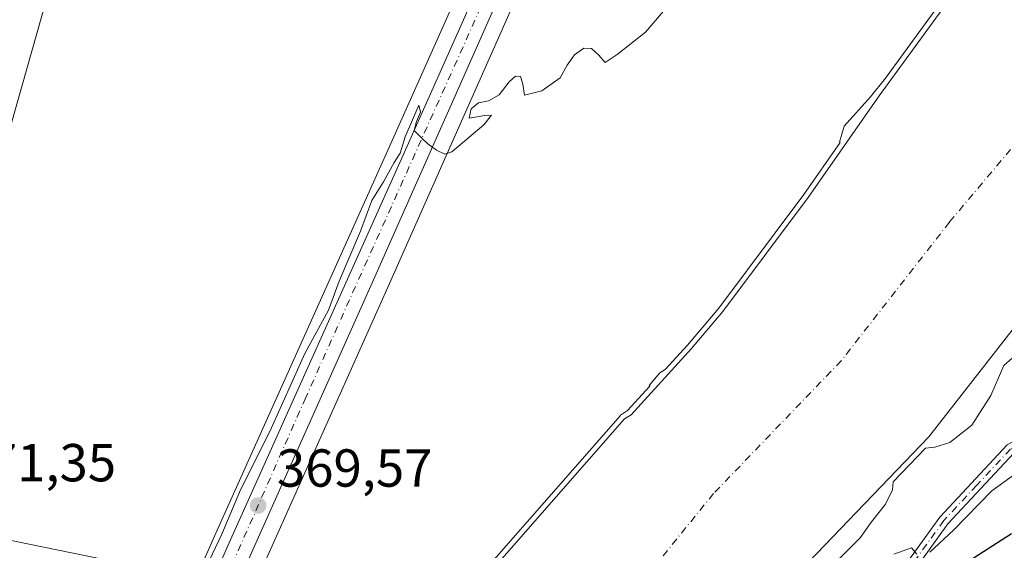
# Model space of a CAD drawing. Units: metres. Extents: x 593741 to 597182, y 4733695 to 4736058.
# Drawn here: x 595097 to 595281, y 4734461 to 4734561 of the extents above; entities that cross this region are included whole.
import ezdxf

# ---------------------------------------------------------------- set-up
doc = ezdxf.new("R2010")
doc.units = ezdxf.units.M
doc.header["$MEASUREMENT"] = 0
doc.linetypes.add('DGN Style 4', pattern=[2.638475, 1.318413, -0.659207, 0.001648, -0.659207])
for name, color, linetype, lineweight in [('Camino Cxs', 7, 'Continuous', 0), ('Camino eje', 30, 'DGN Style 4', 13), ('Carretera de calzada única Cxs', 7, 'Continuous', 13), ('Carretera de calzada única eje', 7, 'DGN Style 4', 0), ('Corriente natural Cxs', 4, 'Continuous', 13), ('Corriente natural eje', 4, 'DGN Style 4', 0), ('Cultivos herbáceos CxS', 92, 'Continuous', 0), ('Curva de nivel maestra', 30, 'Continuous', 30), ('Curva de nivel normal', 30, 'Continuous', 0), ('Matorral CxS', 135, 'Continuous', 0), ('Núcleo urbano CxS', 7, 'Continuous', 0), ('Punto de cota en terreno', 7, 'Continuous', 0), ('Rótulo de punto de cota en terreno', 7, 'Continuous', 0), ('Suelo desnudo CxS', 253, 'Continuous', 0), ('Tendido', 6, 'Continuous', 0), ('Vegetación y arbolados urbanos CxS', 151, 'Continuous', 0)]:
    doc.layers.add(name, color=color, linetype=linetype, lineweight=lineweight)
doc.styles.add('Style-Arial', font='txt')

# ---------------------------------------------------------------- blocks, each defined once
blk = doc.blocks.new('*U18')
at = {"layer": 'Cultivos herbáceos CxS', "color": 92, "linetype": 'Continuous', "lineweight": 0}
for points in [[(595281.0201, 4734578.1701, 365.3239), (595257.9001, 4734546.4101, 365.1694), (595244.5801, 4734527.3701, 364.5457), (595228.6201, 4734506.0101, 366.2471), (595222.7401, 4734499.0501, 365.7281), (595211.4201, 4734486.6501, 364.5359), (595210.1802, 4734485.8501, 364.7726), (595183.7001, 4734455.6101, 364.9803)], [(595138.0177, 4734448.3431, 369.635), (595165.6309, 4734510.1203, 369.7306), (595217.0527, 4734626.1489, 371.5468)], [(595217.6505, 4734652.4929, 372.5548), (595165.9015, 4734536.3849, 370.4021), (595133.6103, 4734464.4319, 370.0172), (595096.0053, 4734379.5709, 371.1997)]]:
    blk.add_polyline3d(points, dxfattribs=at)
blk = doc.blocks.new('*U22')
at = {"layer": 'Matorral CxS', "color": 135, "linetype": 'Continuous', "lineweight": 0}
blk.add_polyline3d([(595243.1801, 4734457.4501, 362.8128), (595267.2601, 4734482.4901, 362.847), (595287.9801, 4734509.0501, 362.0183)], dxfattribs=at)
blk = doc.blocks.new('*U24')
at = {"layer": 'Núcleo urbano CxS', "color": 7, "linetype": 'Continuous', "lineweight": 0}
for points in [[(595096.0053, 4734379.5709, 371.1997), (595133.6103, 4734464.4319, 370.0172), (595165.9015, 4734536.3849, 370.4021), (595217.6505, 4734652.4929, 372.5548)], [(595217.0527, 4734626.1489, 371.5468), (595165.6309, 4734510.1203, 369.7306), (595138.0177, 4734448.3431, 369.635), (595105.3629, 4734375.6793, 370.5229), (595098.3289, 4734358.0361, 371.1626), (595098.7291, 4734349.9667, 370.9907), (595099.9631, 4734345.6881, 370.0983), (595100.0569, 4734345.4503, 370.0252), (595101.1801, 4734342.6019, 369.0252), (595102.6739, 4734340.3049, 368.7961), (595105.0793, 4734340.3399, 367.217), (595118.1673, 4734340.5057, 363.6158), (595117.5267, 4734338.6479, 363.5189), (595115.9557, 4734334.0909, 363.4991), (595115.2223, 4734331.9637, 363.5209), (595101.0835, 4734331.811, 369.0312), (595101.0693, 4734331.8108, 369.0357), (595091.8796, 4734331.7084, 371.7588)]]:
    blk.add_polyline3d(points, dxfattribs=at)
blk = doc.blocks.new('*U25')
at = {"layer": 'Suelo desnudo CxS', "color": 253, "linetype": 'Continuous', "lineweight": 0}
for points in [[(595287.9801, 4734509.0501, 362.0183), (595267.2601, 4734482.4901, 362.847), (595243.1801, 4734457.4501, 362.8128)], [(595183.7001, 4734455.6101, 364.9803), (595210.1802, 4734485.8501, 364.7726), (595211.4201, 4734486.6501, 364.5359), (595222.7401, 4734499.0501, 365.7281), (595228.6201, 4734506.0101, 366.2471), (595244.5801, 4734527.3701, 364.5457), (595257.9001, 4734546.4101, 365.1694), (595281.0201, 4734578.1701, 365.3239)]]:
    blk.add_polyline3d(points, dxfattribs=at)
blk = doc.blocks.new('*U26')
at = {"layer": 'Corriente natural Cxs', "color": 4, "linetype": 'Continuous', "lineweight": 13}
for points in [[(595287.9801, 4734509.0501, 362.0183), (595267.2601, 4734482.4901, 362.847), (595243.1801, 4734457.4501, 362.8128)], [(595183.7001, 4734455.6101, 364.9803), (595210.1802, 4734485.8501, 364.7726), (595211.4201, 4734486.6501, 364.5359), (595222.7401, 4734499.0501, 365.7281), (595228.6201, 4734506.0101, 366.2471), (595244.5801, 4734527.3701, 364.5457), (595257.9001, 4734546.4101, 365.1694), (595281.0201, 4734578.1701, 365.3239)]]:
    blk.add_polyline3d(points, dxfattribs=at)
blk = doc.blocks.new('5PATER')
at = {"layer": 'Vegetación y arbolados urbanos CxS', "linetype": 'Continuous', "lineweight": 0}
h = blk.add_hatch(color=51, dxfattribs=at)
edge = h.paths.add_edge_path()
edge.add_ellipse((0, 0), major_axis=(-0.11, -0.111), ratio=0.999422, start_angle=0, end_angle=360)

msp = doc.modelspace()

# ---------------------------------------------------------------- linework, layer by layer
at = {"layer": 'Camino Cxs', "color": 7, "linetype": 'Continuous', "lineweight": 0}
msp.add_polyline3d([(595193.901, 4734345.2089, 374.9406), (595192.9601, 4734344.3801, 374.7255), (595191.6548, 4734343.6425, 374.5151), (595193.5301, 4734355.7101, 377.0527), (595200.3501, 4734374.6101, 376.3959), (595209.1101, 4734393.5001, 377.044), (595221.2001, 4734411.5201, 378.2826), (595235.9601, 4734427.9601, 379.3062), (595247.6601, 4734437.2301, 377.7923), (595256.6201, 4734449.8601, 378.9659), (595269.2801, 4734467.4301, 381.2457), (595281.9201, 4734480.9901, 379.4199), (595290.5101, 4734485.8601, 377.8706), (595291.4801, 4734484.1501, 377.033), (595283.1501, 4734479.4201, 378.4486), (595270.8001, 4734466.1801, 380.4137), (595258.2201, 4734448.7101, 380.4478), (595249.1101, 4734435.8601, 379.0702), (595237.3201, 4734426.5201, 378.9192), (595222.7601, 4734410.3101, 378.2349), (595210.8401, 4734392.5301, 376.9774), (595202.1701, 4734373.8601, 376.0894), (595195.4501, 4734355.2201, 375.74)], close=True, dxfattribs=at)
msp.add_polyline3d([(595191.6548, 4734343.6425, 374.5151), (595193.5301, 4734355.7101, 377.0527), (595200.3501, 4734374.6101, 376.3959), (595209.1101, 4734393.5001, 377.044), (595221.2001, 4734411.5201, 378.2826), (595235.9601, 4734427.9601, 379.3062), (595247.6601, 4734437.2301, 377.7923), (595256.6201, 4734449.8601, 378.9659), (595269.2801, 4734467.4301, 381.2457), (595281.9201, 4734480.9901, 379.4199), (595290.5101, 4734485.8601, 377.8706), (595291.4801, 4734484.1501, 377.033), (595283.1501, 4734479.4201, 378.4486), (595270.8001, 4734466.1801, 380.4137), (595258.2201, 4734448.7101, 380.4478), (595249.1101, 4734435.8601, 379.0702), (595237.3201, 4734426.5201, 378.9192), (595222.7601, 4734410.3101, 378.2349), (595210.8401, 4734392.5301, 376.9774), (595202.1701, 4734373.8601, 376.0894), (595195.4501, 4734355.2201, 375.74), (595193.901, 4734345.2089, 374.9405)], dxfattribs=at)
at = {"layer": 'Camino eje', "color": 30, "linetype": 'DGN Style 4', "lineweight": 13}
msp.add_polyline3d([(595290.9951, 4734485.0051, 377.3936), (595286.8301, 4734482.6401, 379.0051), (595282.5351, 4734480.2051, 378.6984), (595276.2151, 4734473.4251, 378.3483), (595270.0401, 4734466.8051, 380.7913), (595263.7101, 4734458.0201, 379.0969), (595257.4201, 4734449.2851, 379.5947), (595252.9401, 4734442.9701, 378.0921), (595248.3851, 4734436.5451, 378.4398), (595236.6401, 4734427.2401, 379.1019), (595229.2601, 4734419.0201, 377.9364), (595221.9801, 4734410.9151, 378.2103), (595216.0201, 4734402.0251, 376.0493), (595209.9751, 4734393.0151, 376.9859), (595205.5951, 4734383.5701, 378.2542), (595201.2601, 4734374.2351, 376.2507), (595197.9001, 4734364.9151, 375.5449), (595194.4901, 4734355.4651, 376.4041), (595193.7851, 4734350.9101, 376.7761), (595192.3785, 4734341.8591, 373.7448)], dxfattribs=at)
at = {"layer": 'Carretera de calzada única Cxs', "color": 7, "linetype": 'Continuous', "lineweight": 13}
for points in [[(595425.0201, 4734936.5301, 374.8713), (595394.1001, 4734909.7501, 373.8159), (595373.8701, 4734891.8401, 372.4295), (595340.6901, 4734856.0901, 377.6778), (595304.2801, 4734813.4601, 372.0951), (595292.8301, 4734798.5701, 371.9901), (595279.2801, 4734774.0401, 373.9814), (595270.6001, 4734754.8901, 371.8862), (595253.7801, 4734716.2401, 371.7954), (595221.7801, 4734644.2201, 372.4541), (595162.8901, 4734511.3401, 369.7855), (595135.2801, 4734449.5701, 369.7205), (595102.6001, 4734376.8501, 370.9597), (595095.3001, 4734358.5401, 372.1605)], [(595090.8901, 4734360.4601, 371.6595), (595098.7501, 4734378.3601, 370.9618), (595136.3501, 4734463.2101, 369.8739), (595168.6401, 4734535.1601, 370.2875), (595220.3901, 4734651.2701, 372.2502)], [(595090.8901, 4734360.4601, 371.6595), (595098.7501, 4734378.3601, 370.9618), (595136.3501, 4734463.2101, 369.8739), (595168.6401, 4734535.1601, 370.2875), (595220.3901, 4734651.2701, 372.2502)], [(595221.7801, 4734644.2201, 372.4541), (595162.8901, 4734511.3401, 369.7855), (595135.2801, 4734449.5701, 369.7205), (595102.6001, 4734376.8501, 370.9597), (595095.3001, 4734358.5401, 372.1605)]]:
    msp.add_polyline3d(points, dxfattribs=at)
at = {"layer": 'Carretera de calzada única eje', "color": 7, "linetype": 'DGN Style 4', "lineweight": 0}
msp.add_polyline3d([(595426.0085, 4734940.0599, 373.3855), (595417.5701, 4734932.8901, 373.5337), (595389.5801, 4734908.8101, 373.0651), (595370.4801, 4734891.1801, 372.7919), (595343.8501, 4734862.8901, 374.6706), (595327.5301, 4734843.4301, 372.2221), (595307.2101, 4734820.0901, 372.1967), (595295.1701, 4734804.2901, 373.2982), (595285.8501, 4734791.1801, 372.4073), (595275.3201, 4734771.7601, 374.0926), (595266.6201, 4734750.6901, 371.9079), (595244.3701, 4734700.7201, 373.2501), (595215.0701, 4734633.8901, 372.1473), (595196.7101, 4734593.0901, 371.3061), (595150.4201, 4734489.8501, 370.2221), (595112.8301, 4734404.4901, 370.0751), (595092.2301, 4734357.9701, 371.5867), (595091.2375, 4734355.8447, 371.7284)], dxfattribs=at)
at = {"layer": 'Corriente natural Cxs', "color": 4, "linetype": 'Continuous', "lineweight": 13}
for points in [[(595359.8901, 4734603.2201, 363.2179), (595324.3102, 4734555.7301, 364.0954), (595324.6601, 4734555.2101, 364.3305), (595316.5001, 4734542.9701, 364.4064), (595295.0567, 4734517.4665, 362.6721), (595287.9801, 4734509.0501, 362.0183), (595267.2601, 4734482.4901, 362.847), (595243.1801, 4734457.4501, 362.8128), (595222.4601, 4734431.8501, 362.7978), (595209.7402, 4734414.2501, 363.7483), (595181.9401, 4734367.5301, 363.2), (595178.7781, 4734361.8051, 363.3325), (595175.0221, 4734357.1897, 363.7462), (595174.2284, 4734353.2209, 363.2106), (595174.6552, 4734347.2425, 363.2801), (595174.8284, 4734344.8171, 363.5251), (595175.2867, 4734342.373, 363.7706), (595175.1268, 4734341.1579, 363.7289), (595174.9237, 4734339.6143, 363.6595)], [(595117.5267, 4734338.6479, 363.5189), (595118.1673, 4734340.5057, 363.6158), (595120.0065, 4734345.8401, 364.2072), (595128.2201, 4734363.4601, 363.9923), (595135.8601, 4734384.7401, 364.6176), (595143.9402, 4734401.3801, 364.8658), (595151.7001, 4734414.0901, 365.2118), (595179.1401, 4734449.5301, 364.0235), (595183.7001, 4734455.6101, 364.9803), (595210.1802, 4734485.8501, 364.7726), (595211.4201, 4734486.6501, 364.5359), (595222.7401, 4734499.0501, 365.7281), (595228.6201, 4734506.0101, 366.2471), (595244.5801, 4734527.3701, 364.5457), (595257.9001, 4734546.4101, 365.1694), (595281.0201, 4734578.1701, 365.3239)]]:
    msp.add_polyline3d(points, dxfattribs=at)
at = {"layer": 'Corriente natural eje', "color": 4, "linetype": 'DGN Style 4', "lineweight": 0}
msp.add_polyline3d([(595309.515, 4734570.6076, 363.765), (595298.4001, 4734555.2301, 362.3678), (595271.0801, 4734522.7401, 363.8936), (595250.8101, 4734496.7501, 361.8595), (595226.8601, 4734471.8501, 363.1102), (595205.1901, 4734445.0701, 361.8558), (595191.5501, 4734426.2001, 363.1804), (595163.0701, 4734378.3501, 362.9227), (595149.9901, 4734354.6601, 362.4187), (595148.182, 4734340.5922, 363.4901)], dxfattribs=at)
at = {"layer": 'Cultivos herbáceos CxS', "color": 92, "linetype": 'Continuous', "lineweight": 0}
for points in [[(595221.6535, 4734661.4487, 372.4106), (595217.6505, 4734652.4929, 372.5548), (595165.9015, 4734536.3849, 370.4021), (595133.6103, 4734464.4319, 370.0172), (595096.0053, 4734379.5709, 371.1997), (595088.1433, 4734361.6663, 371.9087), (595088.1047, 4734361.5743, 371.9082), (595086.1265, 4734356.6289, 371.9264), (595083.5411, 4734350.8341, 372.2774), (595070.7743, 4734322.3135, 373.1287), (595065.4573, 4734311.0509, 373.2884), (595065.4211, 4734310.9713, 373.2854), (595057.1411, 4734292.0213, 373.4292), (595057.0909, 4734291.8995, 373.4307), (595053.8111, 4734283.3929, 373.676), (595053.7653, 4734283.2625, 373.6858), (595053.2611, 4734281.7017, 374.0473)], [(595217.0527, 4734626.1489, 371.5468), (595165.6309, 4734510.1203, 369.7306), (595138.0177, 4734448.3431, 369.635), (595105.3629, 4734375.6793, 370.5229), (595098.3289, 4734358.0361, 371.1626), (595098.7291, 4734349.9667, 370.9907), (595099.9631, 4734345.6881, 370.0983), (595100.0569, 4734345.4503, 370.0252), (595101.1801, 4734342.6019, 369.0252), (595102.6739, 4734340.3049, 368.7961), (595105.0793, 4734340.3399, 367.217), (595118.1673, 4734340.5057, 363.6158)], [(595281.0201, 4734578.1701, 365.3239), (595257.9001, 4734546.4101, 365.1694), (595244.5801, 4734527.3701, 364.5457), (595228.6201, 4734506.0101, 366.2471), (595222.7401, 4734499.0501, 365.7281), (595211.4201, 4734486.6501, 364.5359), (595210.1802, 4734485.8501, 364.7726), (595183.7001, 4734455.6101, 364.9803), (595179.1401, 4734449.5301, 364.0235), (595151.7001, 4734414.0901, 365.2118), (595143.9402, 4734401.3801, 364.8658), (595135.8601, 4734384.7401, 364.6176), (595128.2201, 4734363.4601, 363.9923), (595120.0065, 4734345.8401, 364.2072), (595118.1673, 4734340.5057, 363.6158)]]:
    msp.add_polyline3d(points, dxfattribs=at)
at = {"layer": 'Curva de nivel maestra', "color": 30, "linetype": 'Continuous', "lineweight": 30, "elevation": 375, "flags": 128}
msp.add_lwpolyline([(595282.7, 4734464.3201), (595269.39, 4734455.7201)], dxfattribs=at)
at = {"layer": 'Curva de nivel normal', "color": 30, "linetype": 'Continuous', "lineweight": 0, "flags": 128}
for points, elevation in [([(595183.525, 4734456.9282), (595209.4278, 4734486.509), (595209.5265, 4734486.6071), (595209.638, 4734486.6905), (595210.769, 4734487.4202), (595214.9313, 4734491.9796), (595214.82, 4734492.1401), (595216.78, 4734494.5201), (595217.8252, 4734495.1496), (595221.9886, 4734499.7102), (595227.8369, 4734506.6327), (595243.7697, 4734527.9562), (595250.5863, 4734537.7002), (595250.51, 4734537.7601), (595251.38, 4734540.7601), (595256.32, 4734546.2201), (595259.078, 4734549.7274), (595280.2018, 4734578.7452)], 365), ([(595222.69, 4734568.4301), (595214.14, 4734558.4001), (595208.81, 4734554.1801), (595206.54, 4734552.6801), (595205.38, 4734554.0601), (595204.02, 4734555.3201), (595202.57, 4734555.3801), (595200.8, 4734554.1301), (595199.44, 4734552.1701), (595198.13, 4734549.8101), (595194.69, 4734547.3401), (595191.46, 4734546.5801), (595191.13, 4734548.6101), (595190.72, 4734550.0801), (595189.76, 4734550.1301), (595188.54, 4734549.0801), (595186.69, 4734546.6201), (595184.69, 4734545.4801), (595182.82, 4734545.1301), (595181.46, 4734543.9701), (595181.06, 4734542.2601), (595184.03, 4734542.7701), (595185.23, 4734542.8201), (595183.8, 4734541.0101), (595177.84, 4734535.9601), (595176.48, 4734535.5201), (595174.94, 4734536.2501), (595173.29, 4734537.4101), (595172.32, 4734538.3701), (595170.76, 4734539.9401), (595171.21, 4734541.6301), (595171.92, 4734543.3801), (595171.66, 4734544.6801), (595169.04, 4734538.7601), (595168.14, 4734535.6801), (595166.99, 4734533.9101), (595165.02, 4734530.3201), (595162.8, 4734526.8301), (595160.68, 4734521.0501), (595156.71, 4734511.6701), (595154.67, 4734506.2701), (595150.26, 4734498.0901), (595143.7, 4734483.4901), (595138.18, 4734472.5501), (595134.7, 4734464.2201), (595130.56, 4734455.5501)], 370), ([(595285.99, 4734499.9901), (595281.3, 4734495.8901), (595278.85, 4734490.2201), (595275.31, 4734484.6801), (595271.16, 4734481.4101), (595268.37, 4734480.5701), (595266.6351, 4734480.3976), (595260.5502, 4734474.0701), (595260.4, 4734472.5501), (595259.1, 4734469.8901), (595256.46, 4734466.5501), (595254.33, 4734463.5501), (595249.47, 4734458.6801)], 365), ([(595286.93, 4734478.0701), (595279.03, 4734472.3901), (595271.86, 4734465.0101), (595267.4, 4734460.8601)], 370), ([(595265, 4734460.4701), (595264.01, 4734461.7001), (595260.7, 4734460.5101)], 370)]:
    msp.add_lwpolyline(points, dxfattribs=dict(at, elevation=elevation))
at = {"layer": 'Matorral CxS', "color": 135, "linetype": 'Continuous', "lineweight": 0}
msp.add_polyline3d([(595359.8901, 4734603.2201, 363.2179), (595324.3102, 4734555.7301, 364.0954), (595324.6601, 4734555.2101, 364.3305), (595316.5001, 4734542.9701, 364.4064), (595295.0567, 4734517.4665, 362.6721), (595287.9801, 4734509.0501, 362.0183), (595267.2601, 4734482.4901, 362.847), (595243.1801, 4734457.4501, 362.8128), (595222.4601, 4734431.8501, 362.7978), (595209.7402, 4734414.2501, 363.7483), (595181.9401, 4734367.5301, 363.2), (595178.7781, 4734361.8051, 363.3325), (595175.0221, 4734357.1897, 363.7462), (595174.2284, 4734353.2209, 363.2106), (595174.6552, 4734347.2425, 363.2801), (595174.8284, 4734344.8171, 363.5251), (595175.2867, 4734342.373, 363.7706), (595175.1268, 4734341.1579, 363.7289)], dxfattribs=at)
at = {"layer": 'Núcleo urbano CxS', "color": 7, "linetype": 'Continuous', "lineweight": 0}
for points in [[(595221.6535, 4734661.4487, 372.4106), (595217.6505, 4734652.4929, 372.5548), (595165.9015, 4734536.3849, 370.4021), (595133.6103, 4734464.4319, 370.0172), (595096.0053, 4734379.5709, 371.1997), (595088.1433, 4734361.6663, 371.9087), (595088.1047, 4734361.5743, 371.9082), (595086.1265, 4734356.6289, 371.9264), (595083.5411, 4734350.8341, 372.2774), (595070.7743, 4734322.3135, 373.1287), (595065.4573, 4734311.0509, 373.2884), (595065.4211, 4734310.9713, 373.2854), (595057.1411, 4734292.0213, 373.4292), (595057.0909, 4734291.8995, 373.4307), (595053.8111, 4734283.3929, 373.676), (595053.7653, 4734283.2625, 373.6858), (595053.2611, 4734281.7017, 374.0473)], [(595217.0527, 4734626.1489, 371.5468), (595165.6309, 4734510.1203, 369.7306), (595138.0177, 4734448.3431, 369.635), (595105.3629, 4734375.6793, 370.5229), (595098.3289, 4734358.0361, 371.1626), (595098.7291, 4734349.9667, 370.9907), (595099.9631, 4734345.6881, 370.0983), (595100.0569, 4734345.4503, 370.0252), (595101.1801, 4734342.6019, 369.0252), (595102.6739, 4734340.3049, 368.7961), (595105.0793, 4734340.3399, 367.217), (595118.1673, 4734340.5057, 363.6158)]]:
    msp.add_polyline3d(points, dxfattribs=at)
at = {"layer": 'Suelo desnudo CxS', "color": 253, "linetype": 'Continuous', "lineweight": 0}
for points in [[(595359.8901, 4734603.2201, 363.2179), (595324.3102, 4734555.7301, 364.0954), (595324.6601, 4734555.2101, 364.3305), (595316.5001, 4734542.9701, 364.4064), (595295.0567, 4734517.4665, 362.6721), (595287.9801, 4734509.0501, 362.0183), (595267.2601, 4734482.4901, 362.847), (595243.1801, 4734457.4501, 362.8128), (595222.4601, 4734431.8501, 362.7978), (595209.7402, 4734414.2501, 363.7483), (595181.9401, 4734367.5301, 363.2), (595178.7781, 4734361.8051, 363.3325), (595175.0221, 4734357.1897, 363.7462), (595174.2284, 4734353.2209, 363.2106), (595174.6552, 4734347.2425, 363.2801), (595174.8284, 4734344.8171, 363.5251), (595175.2867, 4734342.373, 363.7706), (595175.1268, 4734341.1579, 363.7289)], [(595281.0201, 4734578.1701, 365.3239), (595257.9001, 4734546.4101, 365.1694), (595244.5801, 4734527.3701, 364.5457), (595228.6201, 4734506.0101, 366.2471), (595222.7401, 4734499.0501, 365.7281), (595211.4201, 4734486.6501, 364.5359), (595210.1802, 4734485.8501, 364.7726), (595183.7001, 4734455.6101, 364.9803), (595179.1401, 4734449.5301, 364.0235), (595151.7001, 4734414.0901, 365.2118), (595143.9402, 4734401.3801, 364.8658), (595135.8601, 4734384.7401, 364.6176), (595128.2201, 4734363.4601, 363.9923), (595120.0065, 4734345.8401, 364.2072), (595118.1673, 4734340.5057, 363.6158)]]:
    msp.add_polyline3d(points, dxfattribs=at)
at = {"layer": 'Tendido', "color": 6, "linetype": 'Continuous', "lineweight": 0}
for points in [[(595437.753, 4736031.8176, 393.009), (595411.2579, 4735986.9044, 411.4089), (595429.9847, 4735735.8353, 409.9731), (595438.6956, 4735589.9226, 415.1939), (595451.5015, 4735418.5781, 418.2062), (595461.9017, 4735273.7234, 408.6996), (595471.6099, 4735133.0922, 409.1821), (595355.4576, 4734976.8554, 383.8275), (595233.8813, 4734812.5488, 378.42), (595134.6623, 4734680.5215, 379.6814), (595074.9987, 4734469.7804, 376.0042)], [(595074.9987, 4734469.7804, 376.0042), (595085.7143, 4734465.0179, 372.6806), (595331.6182, 4734414.6148, 410.7001), (595446.82, 4734390.65, 422.9654)]]:
    msp.add_polyline3d(points, dxfattribs=at)

# ---------------------------------------------------------------- block references
at = {"layer": 'Corriente natural Cxs', "color": 4, "linetype": 'Continuous', "lineweight": 13}
msp.add_blockref('*U26', (0, 0), dxfattribs=at)
at = {"layer": 'Cultivos herbáceos CxS', "color": 92, "linetype": 'Continuous', "lineweight": 0}
msp.add_blockref('*U18', (0, 0), dxfattribs=at)
at = {"layer": 'Matorral CxS', "color": 135, "linetype": 'Continuous', "lineweight": 0}
msp.add_blockref('*U22', (0, 0), dxfattribs=at)
at = {"layer": 'Núcleo urbano CxS', "color": 7, "linetype": 'Continuous', "lineweight": 0}
msp.add_blockref('*U24', (0, 0), dxfattribs=at)
at = {"layer": 'Punto de cota en terreno', "color": 7, "linetype": 'Continuous', "lineweight": 0, "xscale": 10, "yscale": 10, "zscale": 10}
msp.add_blockref('5PATER', (595141.51, 4734469.62, 369.57), dxfattribs=at)
at = {"layer": 'Suelo desnudo CxS', "color": 253, "linetype": 'Continuous', "lineweight": 0}
msp.add_blockref('*U25', (0, 0), dxfattribs=at)

# ---------------------------------------------------------------- texts
at = {"layer": 'Rótulo de punto de cota en terreno', "color": 7, "linetype": 'Continuous', "lineweight": 0, "style": 'Style-Arial'}
for s, p in [('371,35', (595085.7278, 4734474.1478)), ('369,57', (595145.0378, 4734473.1478))]:
    msp.add_text(s, height=7, dxfattribs=at).set_placement(p)

doc.saveas('drawing.dxf')
